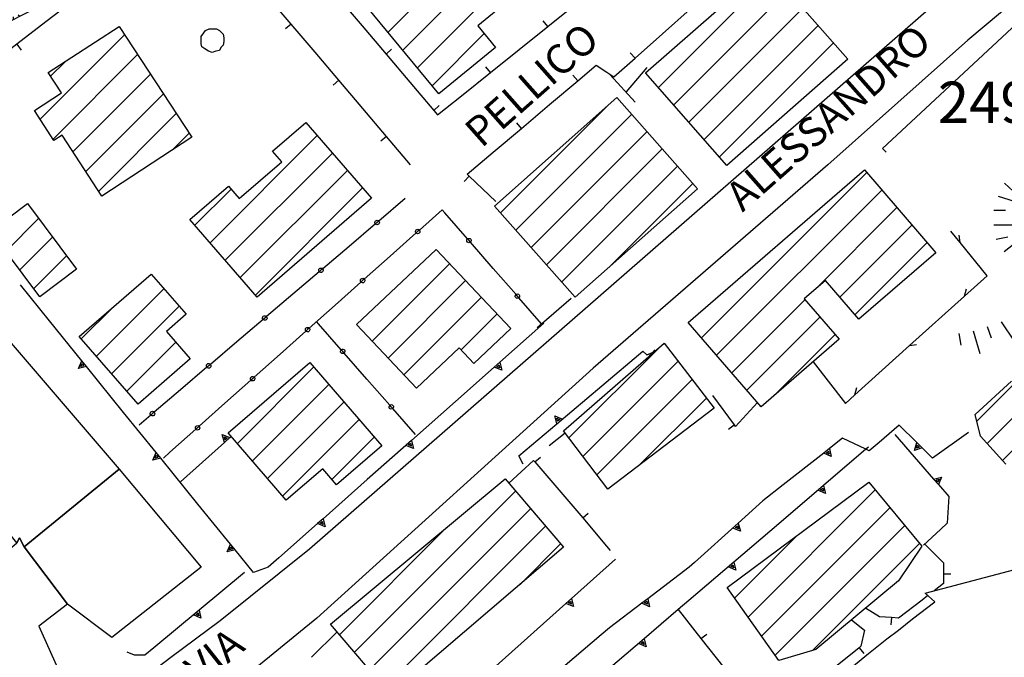
# Model space of a CAD drawing. Extents: x 2393249 to 2395624, y 4794600 to 4796147.
# Drawn here: x 2394055 to 2394188, y 4794829 to 4794915 of the extents above; entities that cross this region are included whole.
import ezdxf

# ---------------------------------------------------------------- set-up
doc = ezdxf.new("R2010")
doc.units = 0
doc.header["$MEASUREMENT"] = 0
for name, color, linetype in [('EDI_EDIFICATO_CIVILE', 7, 'CONTINUOUS'), ('EDI_EDIFICATO_VARI', 7, 'CONTINUOUS'), ('SFO_BARBETTE', 7, 'CONTINUOUS'), ('SFO_ELEMENTI_DIVISORI', 7, 'CONTINUOUS'), ('SFO_IDROGRAFIA', 7, 'CONTINUOUS'), ('STR_STRADE_AREE', 7, 'CONTINUOUS'), ('STR_STRADE_LINEE', 7, 'CONTINUOUS'), ('TOP_PUNTO_QUOTA', 7, 'CONTINUOUS'), ('TOPO01', 7, 'CONTINUOUS')]:
    doc.layers.add(name, color=color, linetype=linetype)

# ---------------------------------------------------------------- blocks, each defined once
blk = doc.blocks.new('190')
at = {"layer": 'SFO_BARBETTE', "color": 7, "linetype": 'Continuous'}
for points in [[(2394196.863, 4794897.984), (2394197.195, 4794894.801)], [(2394198.855, 4794898.102), (2394198.855, 4794896.5)], [(2394200.855, 4794898.082), (2394200.691, 4794894.887)], [(2394202.848, 4794897.926), (2394202.508, 4794896.363)], [(2394193.078, 4794896.863), (2394194.426, 4794893.961)], [(2394194.895, 4794897.703), (2394195.57, 4794896.254)], [(2394191.367, 4794895.844), (2394192.289, 4794894.535)], [(2394189.863, 4794894.535), (2394192.168, 4794892.316)], [(2394188.477, 4794893.098), (2394189.629, 4794891.988)], [(2394187.598, 4794891.352), (2394190.645, 4794890.371)], [(2394187, 4794889.445), (2394188.602, 4794889.445)], [(2394189.602, 4794887.801), (2394192.203, 4794888.836)], [(2394190.836, 4794886.266), (2394193.664, 4794889.094)], [(2394187, 4794887.445), (2394190.199, 4794887.445)], [(2394193.918, 4794883.742), (2394195.707, 4794887.32)], [(2394192.285, 4794884.895), (2394193.926, 4794887.164)], [(2394187.359, 4794885.484), (2394188.922, 4794885.828)], [(2394188.441, 4794883.824), (2394190.941, 4794885.824)], [(2394195.707, 4794882.848), (2394196.961, 4794885.352)], [(2394197.469, 4794881.906), (2394199.355, 4794885.434)], [(2394189.742, 4794882.313), (2394190.719, 4794883.582)], [(2394199.195, 4794880.898), (2394200.766, 4794883.219)], [(2394200.852, 4794879.777), (2394203.094, 4794883.09)], [(2394195.535, 4794876.781), (2394196.082, 4794873.629)], [(2394197.488, 4794877.191), (2394197.918, 4794875.648)], [(2394199.43, 4794877.68), (2394200.102, 4794874.551)], [(2394201.414, 4794877.801), (2394201.414, 4794876.199)], [(2394189.711, 4794875.352), (2394190.098, 4794873.801)], [(2394191.652, 4794875.836), (2394192.426, 4794872.73)], [(2394193.582, 4794876.352), (2394194.004, 4794874.809)], [(2394188.016, 4794874.313), (2394189.789, 4794871.648)], [(2394182.254, 4794872.688), (2394182.535, 4794871.113)], [(2394184.219, 4794873.063), (2394185.121, 4794869.992)], [(2394186.129, 4794873.648), (2394186.656, 4794872.137)]]:
    blk.add_lwpolyline(points, dxfattribs=at)
blk = doc.blocks.new('534')
at = {"layer": 'SFO_ELEMENTI_DIVISORI', "color": 7, "linetype": 'Continuous'}
for points in [[(2394098.934, 4794962.422), (2394095.961, 4794958.402)], [(2394095.961, 4794958.402), (2394092.988, 4794954.383), (2394090.016, 4794950.363)], [(2394095.961, 4794958.402), (2394096.766, 4794957.809)], [(2394090.016, 4794950.363), (2394087.043, 4794946.34), (2394084.371, 4794942.73), (2394084.102, 4794942.301)], [(2394090.016, 4794950.363), (2394090.82, 4794949.77)], [(2394084.102, 4794942.301), (2394083.145, 4794940.77), (2394082.547, 4794938.984), (2394082.625, 4794937.672), (2394082.656, 4794937.18), (2394083.648, 4794935.34), (2394085.211, 4794933.496)], [(2394084.102, 4794942.301), (2394084.949, 4794941.77)], [(2394085.211, 4794933.496), (2394085.973, 4794934.141)], [(2394085.211, 4794933.496), (2394088.441, 4794929.68), (2394091.672, 4794925.863)], [(2394091.672, 4794925.863), (2394092.434, 4794926.508)], [(2394091.672, 4794925.863), (2394094.902, 4794922.051), (2394098.133, 4794918.234)], [(2394098.133, 4794918.234), (2394098.895, 4794918.879)], [(2394098.133, 4794918.234), (2394101.363, 4794914.418), (2394104.594, 4794910.602)], [(2394126.539, 4794914.348), (2394130.438, 4794917.48), (2394130.547, 4794917.566)], [(2394118.742, 4794908.086), (2394122.641, 4794911.215), (2394126.539, 4794914.348)], [(2394126.539, 4794914.348), (2394125.914, 4794915.129)], [(2394104.594, 4794910.602), (2394105.355, 4794911.246)], [(2394104.594, 4794910.602), (2394107.824, 4794906.785), (2394111.055, 4794902.969)], [(2394118.742, 4794908.086), (2394118.117, 4794908.867)], [(2394111.055, 4794902.969), (2394111.59, 4794902.34), (2394114.844, 4794904.953), (2394118.742, 4794908.086)], [(2394111.055, 4794902.969), (2394111.816, 4794903.613)]]:
    blk.add_lwpolyline(points, dxfattribs=at)
blk = doc.blocks.new('537')
at = {"layer": 'SFO_ELEMENTI_DIVISORI', "color": 7, "linetype": 'Continuous'}
for points in [[(2394078.77, 4794929.27), (2394075.7, 4794928.3), (2394074.29, 4794927.21), (2394070.33, 4794924.16)], [(2394085.25, 4794922.29), (2394082.02, 4794926.1), (2394081, 4794927.3), (2394079.5, 4794929.5), (2394078.77, 4794929.27)], [(2394078.77, 4794929.27), (2394079.07, 4794928.32)], [(2394070.33, 4794924.16), (2394066.38, 4794921.1), (2394062.42, 4794918.05)], [(2394070.33, 4794924.16), (2394070.94, 4794923.36)], [(2394085.25, 4794922.29), (2394084.49, 4794921.64)], [(2394091.72, 4794914.66), (2394088.49, 4794918.48), (2394085.25, 4794922.29)], [(2394062.42, 4794918.05), (2394058.46, 4794914.99), (2394054.5, 4794911.93)], [(2394062.42, 4794918.05), (2394063.03, 4794917.25)], [(2394091.72, 4794914.66), (2394090.96, 4794914.02)], [(2394098.19, 4794907.04), (2394094.96, 4794910.85), (2394091.72, 4794914.66)], [(2394054.5, 4794911.93), (2394052, 4794910), (2394050.38, 4794908.85), (2394043.85, 4794904.23)], [(2394054.5, 4794911.93), (2394055.11, 4794911.14)], [(2394098.19, 4794907.04), (2394097.43, 4794906.39)], [(2394104.66, 4794899.41), (2394101.43, 4794903.23), (2394098.19, 4794907.04)], [(2394043.85, 4794904.23), (2394043.68, 4794905.34), (2394044.66, 4794904.81)], [(2394045.02, 4794894.03), (2394040.37, 4794899.26), (2394039, 4794900.8), (2394043.85, 4794904.23)], [(2394104.66, 4794899.41), (2394103.9, 4794898.77)], [(2394107.9, 4794895.6), (2394104.66, 4794899.41)], [(2394045.68, 4794893.28), (2394044.6, 4794892.99), (2394045.02, 4794894.03)], [(2394045.02, 4794894.03), (2394045.02, 4794894.03)], [(2394045.68, 4794893.28), (2394045.02, 4794894.03)], [(2394051, 4794887.3), (2394045.68, 4794893.28)]]:
    blk.add_lwpolyline(points, dxfattribs=at)
blk = doc.blocks.new('639')
at = {"layer": 'SFO_ELEMENTI_DIVISORI', "color": 7, "linetype": 'Continuous'}
for points in [[(2394107.2, 4794891), (2394103.62, 4794887.96)], [(2394103.16, 4794887.56), (2394099.58, 4794884.52), (2394096, 4794881.48)], [(2394103.16, 4794887.56), (2394103.15, 4794887.57), (2394103.09, 4794887.67), (2394103.08, 4794887.79), (2394103.11, 4794887.9), (2394103.18, 4794888), (2394103.29, 4794888.05), (2394103.41, 4794888.07), (2394103.52, 4794888.04), (2394103.62, 4794887.96), (2394103.62, 4794887.96)], [(2394103.62, 4794887.96), (2394103.39, 4794887.76), (2394103.16, 4794887.56)], [(2394103.69, 4794887.73), (2394103.66, 4794887.62), (2394103.59, 4794887.53), (2394103.48, 4794887.47), (2394103.36, 4794887.46), (2394103.25, 4794887.49), (2394103.16, 4794887.56)], [(2394103.62, 4794887.96), (2394103.68, 4794887.86), (2394103.69, 4794887.74)], [(2394095.54, 4794881.08), (2394091.96, 4794878.04), (2394088.39, 4794875)], [(2394095.54, 4794881.08), (2394095.54, 4794881.09), (2394095.48, 4794881.19), (2394095.46, 4794881.31), (2394095.49, 4794881.42), (2394095.57, 4794881.52), (2394095.67, 4794881.57), (2394095.79, 4794881.59), (2394095.91, 4794881.56), (2394096, 4794881.48), (2394096, 4794881.48)], [(2394096, 4794881.48), (2394095.77, 4794881.28), (2394095.54, 4794881.08)], [(2394096.08, 4794881.25), (2394096.04, 4794881.14), (2394095.97, 4794881.05), (2394095.86, 4794880.99), (2394095.74, 4794880.98), (2394095.63, 4794881.01), (2394095.54, 4794881.08)], [(2394096, 4794881.48), (2394096.06, 4794881.38), (2394096.07, 4794881.26)], [(2394087.92, 4794874.61), (2394084.35, 4794871.57), (2394080.77, 4794868.52)], [(2394087.92, 4794874.61), (2394087.92, 4794874.61), (2394087.86, 4794874.71), (2394087.84, 4794874.83), (2394087.88, 4794874.95), (2394087.95, 4794875.04), (2394088.06, 4794875.1), (2394088.18, 4794875.11), (2394088.29, 4794875.08), (2394088.38, 4794875.01), (2394088.39, 4794875)], [(2394088.39, 4794875), (2394088.16, 4794874.8), (2394087.92, 4794874.61)], [(2394088.46, 4794874.78), (2394088.43, 4794874.66), (2394088.35, 4794874.57), (2394088.25, 4794874.51), (2394088.12, 4794874.5), (2394088.01, 4794874.54), (2394087.92, 4794874.61)], [(2394088.39, 4794875), (2394088.44, 4794874.9), (2394088.46, 4794874.78)], [(2394080.31, 4794868.13), (2394080.3, 4794868.13), (2394080.24, 4794868.23), (2394080.23, 4794868.35), (2394080.26, 4794868.46), (2394080.33, 4794868.56), (2394080.44, 4794868.62), (2394080.56, 4794868.63), (2394080.67, 4794868.6), (2394080.77, 4794868.53), (2394080.77, 4794868.52)], [(2394080.31, 4794868.13), (2394076.73, 4794865.09), (2394073.15, 4794862.04)], [(2394080.77, 4794868.52), (2394080.54, 4794868.32), (2394080.31, 4794868.13)], [(2394080.84, 4794868.3), (2394080.81, 4794868.18), (2394080.73, 4794868.09), (2394080.63, 4794868.03), (2394080.51, 4794868.02), (2394080.4, 4794868.05), (2394080.31, 4794868.13)], [(2394080.77, 4794868.52), (2394080.82, 4794868.42), (2394080.84, 4794868.3)], [(2394072.68, 4794861.65), (2394072.68, 4794861.65), (2394072.62, 4794861.76), (2394072.6, 4794861.88), (2394072.64, 4794861.99), (2394072.71, 4794862.08), (2394072.82, 4794862.14), (2394072.94, 4794862.16), (2394073.05, 4794862.12), (2394073.15, 4794862.05), (2394073.15, 4794862.04)], [(2394073.15, 4794862.04), (2394072.92, 4794861.85), (2394072.68, 4794861.65)], [(2394073.15, 4794862.04), (2394073.2, 4794861.95), (2394073.22, 4794861.82)], [(2394072.68, 4794861.65), (2394071.1, 4794860.3)], [(2394073.22, 4794861.82), (2394073.19, 4794861.71), (2394073.11, 4794861.61), (2394073.01, 4794861.55), (2394072.89, 4794861.54), (2394072.77, 4794861.58), (2394072.68, 4794861.65)]]:
    blk.add_lwpolyline(points, dxfattribs=at)
blk = doc.blocks.new('1233')
at = {"layer": 'SFO_ELEMENTI_DIVISORI', "color": 7, "linetype": 'Continuous'}
for points in [[(2394182.44, 4794885.07), (2394181.2, 4794886.6)], [(2394182.44, 4794885.07), (2394182.33, 4794886.04)], [(2394183.02, 4794877.75), (2394186.11, 4794880.54), (2394182.44, 4794885.07)], [(2394183.02, 4794877.75), (2394183.31, 4794878.76)], [(2394175.58, 4794871.06), (2394183.02, 4794877.75)], [(2394175.58, 4794871.06), (2394176.55, 4794871.22)], [(2394168.15, 4794864.37), (2394175.58, 4794871.06)], [(2394162.53, 4794868.88), (2394166.89, 4794863.23), (2394168.15, 4794864.37)], [(2394168.15, 4794864.37), (2394168.44, 4794865.38)]]:
    blk.add_lwpolyline(points, dxfattribs=at)
blk = doc.blocks.new('1234')
at = {"layer": 'SFO_ELEMENTI_DIVISORI', "color": 7, "linetype": 'Continuous'}
for points in [[(2394219.67, 4794865.55), (2394214.02, 4794871.21), (2394213.23, 4794871.99), (2394207.86, 4794867.67)], [(2394207.86, 4794867.67), (2394201.62, 4794862.66), (2394200.28, 4794861.58)], [(2394207.86, 4794867.67), (2394208.1, 4794866.57), (2394207.08, 4794867.04)], [(2394219.67, 4794865.55), (2394218.61, 4794865.2), (2394218.96, 4794866.25)], [(2394224.95, 4794860.26), (2394219.67, 4794865.55)], [(2394224.95, 4794860.26), (2394224.95, 4794860.26)], [(2394224.95, 4794860.26), (2394225.68, 4794857.55), (2394226.21, 4794855.73), (2394226.23, 4794855.43)], [(2394229.56, 4794854.07), (2394230.17, 4794855.04), (2394225.32, 4794859.89), (2394224.95, 4794860.26)], [(2394226.23, 4794855.43), (2394226.29, 4794853.87), (2394226.11, 4794851.34), (2394225.94, 4794850.46), (2394225.4, 4794847.58)], [(2394226.23, 4794855.43), (2394227.23, 4794855.47)], [(2394225.4, 4794847.58), (2394229.56, 4794854.07)], [(2394229.56, 4794854.07), (2394228.98, 4794855.04), (2394230.09, 4794854.92)], [(2394220.93, 4794840.6), (2394225.24, 4794847.34), (2394225.4, 4794847.58)], [(2394225.4, 4794847.58), (2394225.4, 4794847.58)], [(2394213.33, 4794828.72), (2394216.62, 4794833.86), (2394220.93, 4794840.6)], [(2394220.93, 4794840.6), (2394220.35, 4794841.56), (2394221.47, 4794841.44)], [(2394199.44, 4794837.21), (2394199.85, 4794837.44), (2394199.79, 4794836.99)], [(2394209.57, 4794823.34), (2394212.47, 4794827.41), (2394212.61, 4794827.61)], [(2394212.41, 4794827.75), (2394212.61, 4794827.61)], [(2394212.72, 4794827.77), (2394212.57, 4794827.87)], [(2394212.61, 4794827.61), (2394212.72, 4794827.77)], [(2394212.85, 4794827.98), (2394212.81, 4794827.7), (2394212.72, 4794827.77)], [(2394212.72, 4794827.77), (2394212.85, 4794827.98)], [(2394212.85, 4794827.98), (2394212.97, 4794828.17)], [(2394212.86, 4794828.09), (2394212.85, 4794827.98)], [(2394213.08, 4794828.25), (2394212.96, 4794827.38)], [(2394203.78, 4794815.19), (2394206.68, 4794819.26), (2394209.57, 4794823.34)], [(2394209.57, 4794823.34), (2394208.76, 4794823.91)], [(2394181.85, 4794817.18), (2394185.17, 4794813.45)], [(2394197.98, 4794807.04), (2394200.88, 4794811.11), (2394203.78, 4794815.19)], [(2394203.78, 4794815.19), (2394202.96, 4794815.77)], [(2394185.17, 4794813.45), (2394185.92, 4794814.11)], [(2394185.17, 4794813.45), (2394188.49, 4794809.7), (2394191.41, 4794806.41)], [(2394197.98, 4794807.04), (2394197.17, 4794807.61)], [(2394191.81, 4794805.96), (2394194.82, 4794802.58), (2394195.09, 4794802.96), (2394197.98, 4794807.04)]]:
    blk.add_lwpolyline(points, dxfattribs=at)
blk = doc.blocks.new('1236')
at = {"layer": 'SFO_ELEMENTI_DIVISORI', "color": 7, "linetype": 'Continuous'}
for points in [[(2394176.59, 4794857.91), (2394174.2, 4794860.3), (2394171.45, 4794857.95), (2394170.1, 4794856.8), (2394169.66, 4794857.01)], [(2394183.6, 4794859.3), (2394178.7, 4794855.8), (2394177.3, 4794857.2)], [(2394169.66, 4794857.01), (2394166.5, 4794858.5), (2394164.74, 4794857.11)], [(2394177.3, 4794857.2), (2394176.24, 4794856.84), (2394176.59, 4794857.91)], [(2394177.3, 4794857.2), (2394176.59, 4794857.91)], [(2394169.66, 4794857.01), (2394163.92, 4794852.1)], [(2394164.74, 4794857.11), (2394164.96, 4794856.02), (2394163.95, 4794856.5)], [(2394164.74, 4794857.11), (2394163.95, 4794856.5)], [(2394170, 4794857.3), (2394169.66, 4794857.01)], [(2394163.95, 4794856.5), (2394158.45, 4794852.17), (2394155.7, 4794850), (2394152.35, 4794846.99)], [(2394163.95, 4794856.5), (2394163.95, 4794856.5)], [(2394163.92, 4794852.1), (2394157.84, 4794846.91), (2394151.75, 4794841.71)], [(2394163.92, 4794852.1), (2394164.19, 4794851.02), (2394163.16, 4794851.45)], [(2394152.35, 4794846.99), (2394146.41, 4794841.64), (2394145.7, 4794841), (2394140.09, 4794836.74)], [(2394152.35, 4794846.99), (2394152.65, 4794845.91), (2394151.61, 4794846.32)], [(2394151.75, 4794841.71), (2394145.67, 4794836.51), (2394144.21, 4794835.26)], [(2394151.75, 4794841.71), (2394152.02, 4794840.62), (2394150.99, 4794841.05)], [(2394140.09, 4794836.74), (2394140.3, 4794835.64), (2394139.3, 4794836.14)], [(2394140.09, 4794836.74), (2394139.3, 4794836.14)], [(2394139.3, 4794836.14), (2394134.9, 4794832.8), (2394133.77, 4794831.84), (2394127.68, 4794826.65)], [(2394139.3, 4794836.14), (2394139.29, 4794836.14)], [(2394144.21, 4794835.26), (2394139.59, 4794831.31)], [(2394144.2, 4794835.26), (2394144.21, 4794835.26)], [(2394144.21, 4794835.26), (2394147.29, 4794831.33)], [(2394139.59, 4794831.31), (2394133.51, 4794826.12), (2394127.43, 4794820.92)], [(2394139.59, 4794831.31), (2394139.86, 4794830.23), (2394138.83, 4794830.66)], [(2394147.29, 4794831.33), (2394148.08, 4794831.95)], [(2394147.29, 4794831.33), (2394150.39, 4794827.4), (2394153.47, 4794823.48)], [(2394126.92, 4794826), (2394124.7, 4794824.1), (2394121.59, 4794821.46), (2394115.5, 4794816.3), (2394115.51, 4794816.29)], [(2394127.68, 4794826.65), (2394127.95, 4794825.56), (2394126.92, 4794826)], [(2394127.68, 4794826.65), (2394126.92, 4794826)], [(2394126.92, 4794826), (2394126.92, 4794826)], [(2394127.43, 4794820.92), (2394121.34, 4794815.72), (2394120.5, 4794815)], [(2394127.43, 4794820.92), (2394127.69, 4794819.83), (2394126.66, 4794820.27)], [(2394115.51, 4794816.29), (2394116.62, 4794816.25), (2394115.93, 4794815.38)], [(2394115.51, 4794816.29), (2394115.93, 4794815.38)], [(2394115.93, 4794815.38), (2394115.93, 4794815.38)], [(2394115.93, 4794815.38), (2394118.89, 4794809.04), (2394122.27, 4794801.79)], [(2394122.27, 4794801.79), (2394123.39, 4794801.75), (2394122.69, 4794800.88)], [(2394122.27, 4794801.79), (2394122.69, 4794800.88)], [(2394122.69, 4794800.88), (2394125.2, 4794795.5), (2394124.4, 4794794.8), (2394118.95, 4794790)], [(2394122.69, 4794800.88), (2394122.69, 4794800.88)], [(2394117.64, 4794790.34), (2394112.31, 4794794.88), (2394110.4, 4794796.5), (2394106.2, 4794793.1), (2394106.24, 4794793.02)], [(2394106.24, 4794793.02), (2394107.36, 4794793.02), (2394106.69, 4794792.12)], [(2394106.24, 4794793.02), (2394106.69, 4794792.12)], [(2394106.69, 4794792.12), (2394106.69, 4794792.12)], [(2394106.69, 4794792.12), (2394108.2, 4794789.1), (2394111.67, 4794788.07), (2394114.9, 4794787.1), (2394111.34, 4794784.14)], [(2394117.44, 4794789.57), (2394117.64, 4794790.34)], [(2394118.05, 4794789.99), (2394117.64, 4794790.34)], [(2394117.64, 4794790.34), (2394117.64, 4794790.34)], [(2394111.34, 4794784.14), (2394109.5, 4794782.6), (2394104.82, 4794779.51), (2394099.2, 4794775.8)], [(2394111.34, 4794784.14), (2394111.6, 4794783.05), (2394110.57, 4794783.5)]]:
    blk.add_lwpolyline(points, dxfattribs=at)
blk = doc.blocks.new('1431')
at = {"layer": 'SFO_ELEMENTI_DIVISORI', "color": 7, "linetype": 'Continuous'}
for points in [[(2394098.52, 4794870.51), (2394095.42, 4794874.04), (2394095.2, 4794874.3)], [(2394098.69, 4794869.98), (2394098.58, 4794870.01), (2394098.49, 4794870.09), (2394098.43, 4794870.19), (2394098.41, 4794870.3), (2394098.44, 4794870.42), (2394098.52, 4794870.51), (2394098.52, 4794870.51)], [(2394098.52, 4794870.51), (2394098.62, 4794870.57), (2394098.73, 4794870.59), (2394098.85, 4794870.55), (2394098.94, 4794870.48), (2394099, 4794870.38), (2394099.02, 4794870.27), (2394098.98, 4794870.15), (2394098.92, 4794870.06)], [(2394098.92, 4794870.06), (2394098.72, 4794870.29), (2394098.52, 4794870.51)], [(2394098.92, 4794870.06), (2394098.91, 4794870.06), (2394098.81, 4794870), (2394098.69, 4794869.98)], [(2394105.11, 4794862.99), (2394102.01, 4794866.52), (2394098.92, 4794870.06)], [(2394105.29, 4794862.46), (2394105.17, 4794862.49), (2394105.08, 4794862.56), (2394105.02, 4794862.66), (2394105, 4794862.78), (2394105.04, 4794862.89), (2394105.1, 4794862.99), (2394105.11, 4794862.99)], [(2394105.11, 4794862.99), (2394105.21, 4794863.05), (2394105.32, 4794863.06), (2394105.44, 4794863.03), (2394105.53, 4794862.96), (2394105.59, 4794862.86), (2394105.6, 4794862.74), (2394105.57, 4794862.63), (2394105.51, 4794862.54)], [(2394105.51, 4794862.54), (2394105.31, 4794862.76), (2394105.11, 4794862.99)], [(2394105.51, 4794862.54), (2394105.5, 4794862.54), (2394105.4, 4794862.48), (2394105.28, 4794862.46)], [(2394108.6, 4794859), (2394105.51, 4794862.54)]]:
    blk.add_lwpolyline(points, dxfattribs=at)
blk = doc.blocks.new('1437')
at = {"layer": 'SFO_ELEMENTI_DIVISORI', "color": 7, "linetype": 'Continuous'}
for points in [[(2394115.65, 4794885.54), (2394112.56, 4794889.08), (2394112.2, 4794889.5), (2394109.11, 4794886.74)], [(2394108.66, 4794886.34), (2394105.15, 4794883.21), (2394101.64, 4794880.09)], [(2394108.66, 4794886.34), (2394108.6, 4794886.45), (2394108.59, 4794886.56), (2394108.62, 4794886.68), (2394108.69, 4794886.77), (2394108.79, 4794886.83), (2394108.91, 4794886.84), (2394109.02, 4794886.81), (2394109.11, 4794886.74)], [(2394109.11, 4794886.74), (2394108.88, 4794886.54), (2394108.66, 4794886.34)], [(2394109.19, 4794886.52), (2394109.16, 4794886.41), (2394109.09, 4794886.32), (2394108.98, 4794886.26), (2394108.87, 4794886.24), (2394108.75, 4794886.27), (2394108.66, 4794886.34), (2394108.66, 4794886.34)], [(2394109.11, 4794886.74), (2394109.11, 4794886.74), (2394109.17, 4794886.64), (2394109.19, 4794886.52)], [(2394109.19, 4794886.52), (2394109.19, 4794886.52)], [(2394109.19, 4794886.52), (2394109.19, 4794886.52)], [(2394115.82, 4794885.01), (2394115.71, 4794885.04), (2394115.62, 4794885.11), (2394115.56, 4794885.21), (2394115.54, 4794885.33), (2394115.57, 4794885.45), (2394115.65, 4794885.54), (2394115.65, 4794885.54)], [(2394115.65, 4794885.54), (2394115.75, 4794885.6), (2394115.86, 4794885.61), (2394115.98, 4794885.58), (2394116.07, 4794885.51), (2394116.13, 4794885.41), (2394116.15, 4794885.29), (2394116.11, 4794885.18), (2394116.04, 4794885.09)], [(2394116.04, 4794885.09), (2394115.85, 4794885.31), (2394115.65, 4794885.54)], [(2394116.04, 4794885.09), (2394116.04, 4794885.09), (2394115.94, 4794885.03), (2394115.82, 4794885.01)], [(2394122.22, 4794878), (2394119.13, 4794881.54), (2394116.04, 4794885.09)], [(2394101.19, 4794879.69), (2394097.68, 4794876.56), (2394094.18, 4794873.44)], [(2394101.19, 4794879.69), (2394101.14, 4794879.79), (2394101.12, 4794879.91), (2394101.15, 4794880.02), (2394101.22, 4794880.11), (2394101.32, 4794880.17), (2394101.44, 4794880.19), (2394101.56, 4794880.16), (2394101.64, 4794880.09)], [(2394101.64, 4794880.09), (2394101.42, 4794879.89), (2394101.19, 4794879.69)], [(2394101.72, 4794879.87), (2394101.69, 4794879.75), (2394101.62, 4794879.66), (2394101.52, 4794879.6), (2394101.4, 4794879.59), (2394101.29, 4794879.62), (2394101.19, 4794879.69), (2394101.19, 4794879.69)], [(2394101.64, 4794880.09), (2394101.65, 4794880.09), (2394101.71, 4794879.98), (2394101.72, 4794879.87)], [(2394101.72, 4794879.87), (2394101.72, 4794879.86)], [(2394101.72, 4794879.87), (2394101.72, 4794879.87)], [(2394122.39, 4794877.46), (2394122.28, 4794877.5), (2394122.18, 4794877.57), (2394122.12, 4794877.67), (2394122.11, 4794877.79), (2394122.14, 4794877.9), (2394122.21, 4794878), (2394122.22, 4794878)], [(2394122.22, 4794878), (2394122.31, 4794878.05), (2394122.43, 4794878.07), (2394122.54, 4794878.04), (2394122.64, 4794877.97), (2394122.69, 4794877.87), (2394122.71, 4794877.75), (2394122.68, 4794877.64), (2394122.61, 4794877.54)], [(2394122.61, 4794877.54), (2394122.41, 4794877.77), (2394122.22, 4794878)], [(2394122.61, 4794877.54), (2394122.61, 4794877.54), (2394122.5, 4794877.48), (2394122.38, 4794877.47)], [(2394125.69, 4794874.01), (2394122.61, 4794877.54)], [(2394125.69, 4794874.01), (2394129.7, 4794877.5)], [(2394125.1, 4794873.5), (2394125.69, 4794874.01)], [(2394125.7, 4794874), (2394125.69, 4794874.01)], [(2394093.73, 4794873.04), (2394090.22, 4794869.91), (2394086.71, 4794866.78)], [(2394093.73, 4794873.04), (2394093.67, 4794873.14), (2394093.66, 4794873.25), (2394093.69, 4794873.37), (2394093.76, 4794873.46), (2394093.86, 4794873.52), (2394093.98, 4794873.54), (2394094.09, 4794873.5), (2394094.18, 4794873.44)], [(2394094.18, 4794873.44), (2394093.95, 4794873.23), (2394093.73, 4794873.04)], [(2394094.26, 4794873.21), (2394094.23, 4794873.1), (2394094.16, 4794873.01), (2394094.06, 4794872.95), (2394093.94, 4794872.93), (2394093.82, 4794872.96), (2394093.73, 4794873.04), (2394093.73, 4794873.04)], [(2394094.18, 4794873.44), (2394094.18, 4794873.43), (2394094.24, 4794873.33), (2394094.26, 4794873.21)], [(2394094.26, 4794873.21), (2394094.26, 4794873.21)], [(2394094.26, 4794873.21), (2394094.26, 4794873.21)], [(2394086.27, 4794866.38), (2394082.75, 4794863.25), (2394079.25, 4794860.13)], [(2394086.27, 4794866.38), (2394086.21, 4794866.48), (2394086.19, 4794866.6), (2394086.22, 4794866.71), (2394086.29, 4794866.8), (2394086.4, 4794866.86), (2394086.51, 4794866.88), (2394086.62, 4794866.85), (2394086.71, 4794866.78)], [(2394086.71, 4794866.78), (2394086.49, 4794866.58), (2394086.27, 4794866.38)], [(2394086.79, 4794866.56), (2394086.76, 4794866.45), (2394086.69, 4794866.35), (2394086.59, 4794866.29), (2394086.47, 4794866.28), (2394086.36, 4794866.31), (2394086.27, 4794866.38), (2394086.27, 4794866.38)], [(2394086.71, 4794866.78), (2394086.72, 4794866.78), (2394086.78, 4794866.68), (2394086.79, 4794866.56)], [(2394086.79, 4794866.56), (2394086.79, 4794866.55)], [(2394086.79, 4794866.56), (2394086.79, 4794866.56)], [(2394078.8, 4794859.73), (2394075.29, 4794856.6), (2394074.4, 4794855.8)], [(2394078.8, 4794859.73), (2394078.74, 4794859.83), (2394078.73, 4794859.95), (2394078.76, 4794860.06), (2394078.83, 4794860.15), (2394078.93, 4794860.21), (2394079.05, 4794860.23), (2394079.16, 4794860.2), (2394079.25, 4794860.13)], [(2394079.25, 4794860.13), (2394079.02, 4794859.93), (2394078.8, 4794859.73)], [(2394079.33, 4794859.9), (2394079.3, 4794859.79), (2394079.23, 4794859.7), (2394079.12, 4794859.64), (2394079.01, 4794859.62), (2394078.9, 4794859.66), (2394078.8, 4794859.73), (2394078.8, 4794859.73)], [(2394079.25, 4794860.13), (2394079.25, 4794860.12), (2394079.31, 4794860.02), (2394079.33, 4794859.9)], [(2394079.33, 4794859.91), (2394079.33, 4794859.9)], [(2394079.33, 4794859.9), (2394079.33, 4794859.9)]]:
    blk.add_lwpolyline(points, dxfattribs=at)
blk = doc.blocks.new('1647')
at = {"layer": 'SFO_ELEMENTI_DIVISORI', "color": 7, "linetype": 'Continuous'}
for points in [[(2394079.13, 4794834.84), (2394079.22, 4794834.43), (2394078.84, 4794834.6), (2394079.13, 4794834.84)], [(2394079.12, 4794834.84), (2394079.13, 4794834.84)], [(2394079.13, 4794834.84), (2394079.13, 4794834.84)]]:
    blk.add_lwpolyline(points, dxfattribs=at)
blk = doc.blocks.new('1648')
at = {"layer": 'SFO_ELEMENTI_DIVISORI', "color": 7, "linetype": 'Continuous'}
for points in [[(2394085.398, 4794840.301), (2394079.242, 4794835.191)], [(2394079.242, 4794835.191), (2394073.086, 4794830.086), (2394071.898, 4794829.102), (2394070.5, 4794829.102), (2394069.5, 4794829.5)], [(2394079.242, 4794835.191), (2394079.496, 4794834.102), (2394078.473, 4794834.551)]]:
    blk.add_lwpolyline(points, dxfattribs=at)
blk = doc.blocks.new('1751')
at = {"layer": 'SFO_ELEMENTI_DIVISORI', "color": 7, "linetype": 'Continuous'}
for points in [[(2394063.35, 4794869), (2394058.94, 4794874.44), (2394055, 4794879.3)], [(2394126, 4794874.1), (2394120.01, 4794868.8)], [(2394063.98, 4794868.22), (2394062.89, 4794867.98), (2394063.35, 4794869)], [(2394063.35, 4794869), (2394063.35, 4794869)], [(2394063.98, 4794868.22), (2394063.35, 4794869)], [(2394120.01, 4794868.8), (2394120.3, 4794867.72), (2394119.26, 4794868.14)], [(2394120.01, 4794868.8), (2394119.26, 4794868.14)], [(2394073.42, 4794856.57), (2394069.01, 4794862.01), (2394063.98, 4794868.22)], [(2394119.26, 4794868.14), (2394114.02, 4794863.5), (2394108.03, 4794858.2)], [(2394119.26, 4794868.14), (2394119.26, 4794868.14)], [(2394108.03, 4794858.2), (2394102.04, 4794852.89), (2394096.05, 4794847.59)], [(2394108.03, 4794858.2), (2394108.32, 4794857.11), (2394107.28, 4794857.53)], [(2394074.05, 4794855.79), (2394072.96, 4794855.55), (2394073.42, 4794856.57)], [(2394073.42, 4794856.57), (2394073.42, 4794856.57)], [(2394074.05, 4794855.79), (2394073.42, 4794856.57)], [(2394083.49, 4794844.14), (2394079.09, 4794849.57), (2394074.05, 4794855.79)], [(2394096.05, 4794847.59), (2394096.34, 4794846.51), (2394095.3, 4794846.93)], [(2394096.05, 4794847.59), (2394095.3, 4794846.93)], [(2394095.3, 4794846.93), (2394090.06, 4794842.29), (2394088.6, 4794841), (2394086.6, 4794840.3), (2394084.12, 4794843.36)], [(2394084.12, 4794843.36), (2394083.03, 4794843.12), (2394083.49, 4794844.14)], [(2394083.49, 4794844.14), (2394083.49, 4794844.14)], [(2394084.12, 4794843.36), (2394083.49, 4794844.14)]]:
    blk.add_lwpolyline(points, dxfattribs=at)
blk = doc.blocks.new('1754')
at = {"layer": 'SFO_ELEMENTI_DIVISORI', "color": 7, "linetype": 'Continuous'}
for points in [[(2394173.6, 4794859), (2394178.85, 4794852.96)], [(2394178.85, 4794852.96), (2394179.93, 4794853.24), (2394179.5, 4794852.21)], [(2394178.85, 4794852.96), (2394179.5, 4794852.21)], [(2394179.5, 4794852.21), (2394180.9, 4794850.6), (2394180.7, 4794847), (2394179.77, 4794846.13), (2394177.5, 4794844)], [(2394179.5, 4794852.21), (2394179.5, 4794852.2)]]:
    blk.add_lwpolyline(points, dxfattribs=at)
blk = doc.blocks.new('1757')
at = {"layer": 'SFO_ELEMENTI_DIVISORI', "color": 7, "linetype": 'Continuous'}
for points in [[(2394135.7, 4794842.1), (2394129.73, 4794836.77)], [(2394129.73, 4794836.77), (2394130.03, 4794835.69), (2394128.99, 4794836.1)], [(2394129.73, 4794836.77), (2394128.99, 4794836.1)], [(2394128.99, 4794836.1), (2394123.77, 4794831.44), (2394117.81, 4794826.11)], [(2394128.99, 4794836.1), (2394128.99, 4794836.11)], [(2394117.81, 4794826.11), (2394118.1, 4794825.03), (2394117.06, 4794825.44)], [(2394117.81, 4794826.11), (2394117.06, 4794825.44)], [(2394098.2, 4794824.5), (2394103.82, 4794818.81)], [(2394117.06, 4794825.44), (2394111.84, 4794820.77), (2394106.55, 4794816.05)], [(2394117.06, 4794825.44), (2394117.06, 4794825.44)], [(2394103.82, 4794818.81), (2394104.89, 4794819.16), (2394104.53, 4794818.1)], [(2394103.82, 4794818.81), (2394106.55, 4794816.05)], [(2394106.55, 4794816.05), (2394106.5, 4794816), (2394100.07, 4794811.24)], [(2394106.55, 4794816.05), (2394106.6, 4794816)], [(2394100.07, 4794811.24), (2394100.26, 4794810.14), (2394099.26, 4794810.65)], [(2394100.07, 4794811.24), (2394099.26, 4794810.65)], [(2394099.26, 4794810.65), (2394093.64, 4794806.48), (2394087.2, 4794801.73)], [(2394099.26, 4794810.65), (2394099.26, 4794810.65)], [(2394064.1, 4794806), (2394068.1, 4794799.07)], [(2394086.4, 4794801.13), (2394080.77, 4794796.97), (2394074.34, 4794792.21)], [(2394087.2, 4794801.73), (2394087.4, 4794800.62), (2394086.4, 4794801.13)], [(2394087.2, 4794801.73), (2394086.4, 4794801.13)], [(2394086.4, 4794801.13), (2394086.4, 4794801.13)], [(2394068.1, 4794799.07), (2394069.22, 4794799.14), (2394068.61, 4794798.21)], [(2394068.1, 4794799.07), (2394068.61, 4794798.21)], [(2394068.61, 4794798.21), (2394068.6, 4794798.21)], [(2394068.61, 4794798.21), (2394070, 4794795.8)], [(2394070, 4794795.8), (2394066.09, 4794794.21), (2394065.1, 4794793.8)], [(2394073.54, 4794791.62), (2394072.7, 4794791), (2394070, 4794795.8)], [(2394074.34, 4794792.21), (2394074.53, 4794791.11), (2394073.54, 4794791.62)], [(2394074.34, 4794792.21), (2394073.54, 4794791.62)], [(2394073.54, 4794791.62), (2394073.54, 4794791.62)]]:
    blk.add_lwpolyline(points, dxfattribs=at)
blk = doc.blocks.new('1808')
at = {"layer": 'SFO_ELEMENTI_DIVISORI', "color": 7, "linetype": 'Continuous'}
for points in [[(2394076.7, 4794852.6), (2394082.67, 4794857.93)], [(2394082.67, 4794857.93), (2394082.38, 4794859), (2394083.42, 4794858.59)], [(2394082.67, 4794857.93), (2394083.42, 4794858.59)], [(2394083.42, 4794858.59), (2394083.61, 4794858.76)], [(2394083.42, 4794858.59), (2394083.42, 4794858.59)]]:
    blk.add_lwpolyline(points, dxfattribs=at)
blk = doc.blocks.new('1810')
at = {"layer": 'SFO_ELEMENTI_DIVISORI', "color": 7, "linetype": 'Continuous'}
for points in [[(2394073.33, 4794932.66), (2394074.5, 4794933.8)], [(2394054.95, 4794915.76), (2394059.5, 4794918.1), (2394060.89, 4794919.37), (2394061.07, 4794919.53)], [(2394041.01, 4794907.94), (2394042.1, 4794908.8), (2394047.02, 4794911.5), (2394052.1, 4794914.3), (2394054.06, 4794915.3)], [(2394054.06, 4794915.3), (2394054.95, 4794915.76)], [(2394054.06, 4794915.3), (2394054.06, 4794915.65)], [(2394054.7, 4794915.94), (2394054.95, 4794915.76)], [(2394054.95, 4794915.76), (2394054.95, 4794915.76)], [(2394028.41, 4794898.08), (2394033.92, 4794902.39), (2394040.22, 4794907.33)], [(2394040.22, 4794907.33), (2394040, 4794908.42), (2394041.01, 4794907.94)], [(2394040.22, 4794907.33), (2394041.01, 4794907.94)], [(2394041.01, 4794907.94), (2394041.01, 4794907.94)], [(2394027.62, 4794897.46), (2394027.4, 4794898.55), (2394028.41, 4794898.08)], [(2394027.62, 4794897.46), (2394028.41, 4794898.08)], [(2394028.41, 4794898.08), (2394028.41, 4794898.07)], [(2394025.6, 4794890.8), (2394024.5, 4794892.8), (2394026.4, 4794896.5), (2394027.62, 4794897.46)]]:
    blk.add_lwpolyline(points, dxfattribs=at)
blk = doc.blocks.new('2017')
at = {"layer": 'SFO_ELEMENTI_DIVISORI', "color": 7, "linetype": 'Continuous'}
for points in [[(2394168.293, 4794936.566), (2394171.602, 4794939.5)], [(2394168.293, 4794936.566), (2394167.629, 4794937.316)], [(2394160.809, 4794929.934), (2394164.551, 4794933.25), (2394168.293, 4794936.566)], [(2394160.809, 4794929.934), (2394160.145, 4794930.684)], [(2394153.328, 4794923.301), (2394157.07, 4794926.617), (2394160.809, 4794929.934)], [(2394145.844, 4794916.668), (2394149.586, 4794919.984), (2394153.328, 4794923.301)], [(2394153.328, 4794923.301), (2394152.664, 4794924.051)], [(2394138.359, 4794910.035), (2394142.102, 4794913.352), (2394145.844, 4794916.668)], [(2394145.844, 4794916.668), (2394145.18, 4794917.418)], [(2394130.586, 4794906.973), (2394133.102, 4794909.102), (2394134.52, 4794908.152), (2394135.5, 4794907.5), (2394138.359, 4794910.035)], [(2394138.359, 4794910.035), (2394137.695, 4794910.785)], [(2394130.586, 4794906.973), (2394129.941, 4794907.734)], [(2394122.953, 4794900.516), (2394126.77, 4794903.746), (2394130.586, 4794906.973)], [(2394122.953, 4794900.516), (2394122.309, 4794901.277)], [(2394115.871, 4794894.043), (2394115.602, 4794894.301), (2394119.133, 4794897.289), (2394122.953, 4794900.516)], [(2394115.871, 4794894.043), (2394115.184, 4794893.316)], [(2394119.5, 4794890.602), (2394115.871, 4794894.043)]]:
    blk.add_lwpolyline(points, dxfattribs=at)
blk = doc.blocks.new('2019')
at = {"layer": 'SFO_ELEMENTI_DIVISORI', "color": 7, "linetype": 'Continuous'}
for points in [[(2394167.73, 4794833.9), (2394169.5, 4794832.5), (2394169, 4794830.3), (2394168.75, 4794830.1)], [(2394168.75, 4794830.1), (2394164.85, 4794826.95), (2394160.97, 4794823.81)], [(2394168.75, 4794830.1), (2394169.38, 4794829.32)], [(2394160.97, 4794823.81), (2394157.08, 4794820.67), (2394153.19, 4794817.53)], [(2394160.97, 4794823.81), (2394161.6, 4794823.04)], [(2394153.19, 4794817.53), (2394149.3, 4794814.39), (2394145.41, 4794811.25)], [(2394153.19, 4794817.53), (2394153.82, 4794816.75)], [(2394145.41, 4794811.25), (2394143, 4794809.3), (2394141.11, 4794809.53), (2394140.5, 4794809.6), (2394139.55, 4794810.46)], [(2394145.41, 4794811.25), (2394146.02, 4794810.49)]]:
    blk.add_lwpolyline(points, dxfattribs=at)
blk = doc.blocks.new('2020')
at = {"layer": 'SFO_ELEMENTI_DIVISORI', "color": 7, "linetype": 'Continuous'}
for points in [[(2394177.7, 4794844.1), (2394180.2, 4794841.6), (2394180.2, 4794840.14)], [(2394180.2, 4794840.14), (2394180.2, 4794838.8), (2394178.94, 4794837.83)], [(2394180.2, 4794840.14), (2394181.2, 4794840.14)], [(2394178.07, 4794837.16), (2394177.3, 4794836.56), (2394174.1, 4794834.1), (2394173.14, 4794834.18)], [(2394173.14, 4794834.18), (2394171.5, 4794834.3), (2394169.63, 4794835.48)], [(2394173.14, 4794834.18), (2394173.06, 4794833.18)]]:
    blk.add_lwpolyline(points, dxfattribs=at)
blk = doc.blocks.new('2021')
at = {"layer": 'SFO_ELEMENTI_DIVISORI', "color": 7, "linetype": 'Continuous'}
for points in [[(2394151.85, 4794860.31), (2394148.9, 4794864.3)], [(2394154.97, 4794863.35), (2394152, 4794860.1), (2394151.85, 4794860.31)], [(2394151.85, 4794860.31), (2394151.04, 4794859.71)]]:
    blk.add_lwpolyline(points, dxfattribs=at)
blk = doc.blocks.new('2022')
at = {"layer": 'SFO_ELEMENTI_DIVISORI', "color": 7, "linetype": 'Continuous'}
for points in [[(2394127.75, 4794860.46), (2394133.86, 4794865.62), (2394139.4, 4794870.3), (2394139.98, 4794869.82)], [(2394139.98, 4794869.82), (2394140.81, 4794870.19)], [(2394140.48, 4794869.83), (2394140.81, 4794870.19)], [(2394140.81, 4794870.19), (2394141.1, 4794870.5)], [(2394140.81, 4794870.19), (2394141, 4794870.27), (2394140.99, 4794870.24)], [(2394139.98, 4794869.82), (2394140, 4794869.8)], [(2394140.29, 4794869.63), (2394140.38, 4794869.73)], [(2394140.34, 4794869.77), (2394140.48, 4794869.83)], [(2394140.38, 4794869.73), (2394140.34, 4794869.77)], [(2394140.38, 4794869.73), (2394140.48, 4794869.83)], [(2394140.4, 4794869.72), (2394140.38, 4794869.73)], [(2394140.48, 4794869.83), (2394140.57, 4794869.87)], [(2394127.75, 4794860.46), (2394127.49, 4794861.54), (2394128.52, 4794861.1)], [(2394123.2, 4794855), (2394122.6, 4794856.1), (2394127.75, 4794860.46)]]:
    blk.add_lwpolyline(points, dxfattribs=at)
blk = doc.blocks.new('2023')
at = {"layer": 'SFO_ELEMENTI_DIVISORI', "color": 7, "linetype": 'Continuous'}
for points in [[(2394121.24, 4794852.43), (2394124.6, 4794855.5), (2394124.77, 4794855.3)], [(2394124.77, 4794855.3), (2394125.53, 4794855.95)], [(2394124.77, 4794855.3), (2394128.01, 4794851.5), (2394131.26, 4794847.69)], [(2394131.26, 4794847.69), (2394132.02, 4794848.34)], [(2394131.26, 4794847.69), (2394134.5, 4794843.89), (2394135, 4794843.3)]]:
    blk.add_lwpolyline(points, dxfattribs=at)
blk = doc.blocks.new('2065')
at = {"layer": 'SFO_ELEMENTI_DIVISORI', "color": 7, "linetype": 'Continuous'}
for points in [[(2393991.012, 4794837.789), (2393990.9, 4794837.682)], [(2393991.012, 4794837.789), (2393991, 4794837.801)], [(2393997.926, 4794830.563), (2393994.469, 4794834.176), (2393991.012, 4794837.789)], [(2393997.926, 4794830.563), (2393997.203, 4794829.871)], [(2394005.09, 4794823.586), (2394001.457, 4794827.023), (2393999.898, 4794828.5), (2393997.926, 4794830.563)], [(2394060.199, 4794826.801), (2394061.102, 4794823.5), (2394060.773, 4794821.957)], [(2394005.09, 4794823.586), (2394004.402, 4794822.859)], [(2394013.738, 4794818.625), (2394012.199, 4794819.301), (2394009.32, 4794820.957), (2394005.602, 4794823.102), (2394005.09, 4794823.586)], [(2394060.773, 4794821.957), (2394060.699, 4794821.602), (2394059.5, 4794820.301), (2394057.699, 4794819), (2394057.105, 4794818.742), (2394052.516, 4794816.758)], [(2394060.773, 4794821.957), (2394061.75, 4794821.75)], [(2394013.738, 4794818.625), (2394013.336, 4794817.711)], [(2394023.07, 4794815.098), (2394019.5, 4794816.102), (2394018.316, 4794816.621), (2394013.738, 4794818.625)], [(2394052.516, 4794816.758), (2394051, 4794816.102), (2394047.766, 4794815.238), (2394045, 4794814.5), (2394042.875, 4794814.273)], [(2394052.516, 4794816.758), (2394052.914, 4794815.84)], [(2394023.07, 4794815.098), (2394022.801, 4794814.137)], [(2394032.906, 4794813.547), (2394031.898, 4794813.5), (2394027.941, 4794814.027), (2394025.898, 4794814.301), (2394023.07, 4794815.098)], [(2394042.875, 4794814.273), (2394038.398, 4794813.801), (2394037.898, 4794813.777), (2394032.906, 4794813.547)], [(2394042.875, 4794814.273), (2394042.98, 4794813.277)], [(2394032.906, 4794813.547), (2394032.953, 4794812.547)]]:
    blk.add_lwpolyline(points, dxfattribs=at)

msp = doc.modelspace()

# ---------------------------------------------------------------- linework, layer by layer
at = {"layer": 'EDI_EDIFICATO_CIVILE', "linetype": 'Continuous'}
for p, q in [((2394104.86, 4794913.57), (2394119.66, 4794928.38)), ((2394106.85, 4794911.15), (2394121.66, 4794925.96)), ((2394108.85, 4794908.73), (2394123.65, 4794923.53)), ((2394141.54, 4794906.07), (2394157, 4794921.53)), ((2394143.61, 4794903.71), (2394159.07, 4794919.17)), ((2394145.67, 4794901.36), (2394161.13, 4794916.82)), ((2394147.74, 4794899.01), (2394163.2, 4794914.47)), ((2394057.68, 4794901.76), (2394069.13, 4794913.21)), ((2394110.85, 4794906.31), (2394117.91, 4794913.37)), ((2394149.81, 4794896.65), (2394165.27, 4794912.11)), ((2394059.43, 4794899.08), (2394070.89, 4794910.54)), ((2394059.1, 4794907.6), (2394061.07, 4794909.56)), ((2394062.12, 4794897.35), (2394072.64, 4794907.87)), ((2394063.87, 4794894.69), (2394074.39, 4794905.21)), ((2394120.13, 4794889.07), (2394134.49, 4794903.44)), ((2394065.62, 4794892.02), (2394076.14, 4794902.54)), ((2394122.2, 4794886.73), (2394137.91, 4794902.44)), ((2394075.7, 4794897.67), (2394077.9, 4794899.87)), ((2394080.72, 4794885.02), (2394095.25, 4794899.55)), ((2394124.28, 4794884.39), (2394139.99, 4794900.09)), ((2394082.77, 4794882.65), (2394097.31, 4794897.18)), ((2394126.36, 4794882.04), (2394142.06, 4794897.75)), ((2394128.43, 4794879.7), (2394144.14, 4794895.4)), ((2394084.83, 4794880.29), (2394099.36, 4794894.82)), ((2394147.37, 4794872.12), (2394169.78, 4794894.53)), ((2394135.07, 4794881.92), (2394146.21, 4794893.06)), ((2394078.66, 4794887.38), (2394083.57, 4794892.29)), ((2394086.88, 4794877.92), (2394101.41, 4794892.45)), ((2394149.42, 4794869.75), (2394171.83, 4794892.16)), ((2394162.78, 4794878.69), (2394173.88, 4794889.79)), ((2394053.03, 4794883.84), (2394057.48, 4794888.3)), ((2394166.13, 4794877.62), (2394175.92, 4794887.41)), ((2394054.92, 4794881.32), (2394059.38, 4794885.77)), ((2394168.18, 4794875.25), (2394177.97, 4794885.04)), ((2394056.81, 4794878.79), (2394061.27, 4794883.25)), ((2394102.71, 4794871.65), (2394113.22, 4794882.17)), ((2394104.86, 4794869.38), (2394115.37, 4794879.9)), ((2394065.32, 4794869.62), (2394074.47, 4794878.77)), ((2394107.01, 4794867.11), (2394117.52, 4794877.63)), ((2394151.47, 4794867.38), (2394161.38, 4794877.29)), ((2394063.26, 4794871.98), (2394067.58, 4794876.3)), ((2394067.38, 4794867.26), (2394076.53, 4794876.4)), ((2394114.79, 4794870.48), (2394119.67, 4794875.36)), ((2394153.53, 4794865.02), (2394163.43, 4794874.93)), ((2394157.11, 4794864.18), (2394165.49, 4794872.56)), ((2394069.43, 4794864.89), (2394076.07, 4794871.53)), ((2394129.38, 4794858.55), (2394141.57, 4794870.74)), ((2394131.29, 4794856.04), (2394144.19, 4794868.94)), ((2394084.44, 4794857.8), (2394094.81, 4794868.17)), ((2394133.2, 4794853.53), (2394146.12, 4794866.45)), ((2394184.7, 4794860.84), (2394190.17, 4794866.31)), ((2394086.48, 4794855.42), (2394096.85, 4794865.79)), ((2394186.1, 4794857.81), (2394193.91, 4794865.63)), ((2394088.52, 4794853.05), (2394098.9, 4794863.42)), ((2394138.94, 4794854.85), (2394148.04, 4794863.95)), ((2394188.21, 4794855.5), (2394196.07, 4794863.37)), ((2394090.57, 4794850.67), (2394100.94, 4794861.04)), ((2394097.24, 4794852.93), (2394102.98, 4794858.67)), ((2394100.31, 4794829.48), (2394122.17, 4794851.34)), ((2394153.69, 4794834.25), (2394170.93, 4794851.49)), ((2394102.34, 4794827.09), (2394124.21, 4794848.96)), ((2394155.52, 4794831.66), (2394172.93, 4794849.07)), ((2394098.28, 4794831.86), (2394112.81, 4794846.4)), ((2394104.37, 4794824.7), (2394126.24, 4794846.57)), ((2394157.36, 4794829.07), (2394174.94, 4794846.66)), ((2394151.86, 4794836.84), (2394160.35, 4794845.33)), ((2394122.77, 4794838.68), (2394128.27, 4794844.19)), ((2394162.43, 4794829.73), (2394176.94, 4794844.24))]:
    msp.add_line(p, q, dxfattribs=at)
for points in [[(2394107.22, 4794943.48), (2394125.46, 4794921.34), (2394117.05, 4794914.41), (2394119.44, 4794911.51), (2394111.77, 4794905.19), (2394089.62, 4794932.05), (2394096.77, 4794937.97), (2394098.33, 4794936.09), (2394107.22, 4794943.48)], [(2394167.22, 4794909.89), (2394150.82, 4794895.5), (2394139.8, 4794908.05), (2394156.19, 4794922.45), (2394167.22, 4794909.89)], [(2394068.4, 4794914.33), (2394078.24, 4794899.34), (2394066.06, 4794891.35), (2394060.65, 4794899.59), (2394059.56, 4794898.88), (2394056.91, 4794902.93), (2394060.58, 4794905.33), (2394058.79, 4794908.08), (2394068.4, 4794914.33)], [(2394119.31, 4794889.99), (2394135.91, 4794904.7), (2394146.84, 4794892.34), (2394130.25, 4794877.65), (2394119.31, 4794889.99)], [(2394102.6, 4794891.08), (2394087.12, 4794877.65), (2394078, 4794888.15), (2394083.23, 4794892.69), (2394084.69, 4794891), (2394090.44, 4794896), (2394089.21, 4794897.42), (2394093.71, 4794901.33), (2394102.6, 4794891.08)], [(2394145.56, 4794874.2), (2394169.46, 4794894.91), (2394179.16, 4794883.66), (2394168.71, 4794874.63), (2394164.17, 4794879.9), (2394161.29, 4794877.4), (2394166.04, 4794871.92), (2394155.48, 4794862.77), (2394145.56, 4794874.2)], [(2394057.63, 4794877.7), (2394050.97, 4794886.59), (2394055.95, 4794890.34), (2394062.62, 4794881.44), (2394057.63, 4794877.7)], [(2394100.57, 4794873.91), (2394111.38, 4794884.12), (2394121.53, 4794873.39), (2394116.52, 4794868.65), (2394114.52, 4794870.77), (2394108.73, 4794865.29), (2394100.57, 4794873.91)], [(2394070.97, 4794863.13), (2394062.98, 4794872.3), (2394072.72, 4794880.77), (2394077.48, 4794875.31), (2394074.81, 4794872.99), (2394078.03, 4794869.27), (2394070.97, 4794863.13)], [(2394128.64, 4794859.53), (2394142.31, 4794871.38), (2394149.08, 4794862.6), (2394134.68, 4794851.59), (2394128.64, 4794859.53)], [(2394094.28, 4794868.78), (2394104.02, 4794857.46), (2394097.88, 4794852.18), (2394096.01, 4794854.36), (2394091.06, 4794850.1), (2394083.19, 4794859.25), (2394094.28, 4794868.78)], [(2394097.05, 4794833.3), (2394120.76, 4794853), (2394128.67, 4794843.72), (2394105.23, 4794823.7), (2394097.05, 4794833.3)], [(2394150.85, 4794838.27), (2394170.06, 4794852.54), (2394177.24, 4794843.88), (2394174.08, 4794839.18), (2394162.87, 4794829.86), (2394157.86, 4794828.36), (2394150.85, 4794838.27)]]:
    msp.add_lwpolyline(points, close=True, dxfattribs=at)
msp.add_lwpolyline([(2394188.66, 4794855), (2394185.19, 4794858.8), (2394184.48, 4794861.73), (2394189.41, 4794866.25)], dxfattribs=at)
at = {"layer": 'EDI_EDIFICATO_VARI', "linetype": 'Continuous'}
for points in [[(2394054.5, 4794844.3), (2394039.5, 4794863), (2394052.4, 4794873), (2394068.4, 4794854.3), (2394055.5, 4794843.8), (2394054.9, 4794845), (2394054.5, 4794844.3)], [(2394068.4, 4794854.3), (2394079.5, 4794841), (2394067.4, 4794831.5), (2394061.4, 4794836), (2394055.5, 4794843.8), (2394068.4, 4794854.3)]]:
    msp.add_lwpolyline(points, close=True, dxfattribs=at)
msp.add_lwpolyline([(2394013.5, 4794827.8), (2394006.9, 4794832.5), (2394000.2, 4794837.1), (2394017.1, 4794845.3), (2394021.5, 4794842.8), (2394026, 4794840.6), (2394023.2, 4794834.8), (2394025.9, 4794833.8), (2394026, 4794837), (2394040.7, 4794836.3), (2394040.6, 4794832.5), (2394046.7, 4794833), (2394052, 4794838), (2394050, 4794840.5), (2394054.5, 4794844.3), (2394054.9, 4794845), (2394055.5, 4794843.8), (2394061.4, 4794836), (2394061.4, 4794836), (2394057.5, 4794833), (2394060.1, 4794827.3)], dxfattribs=at)
at = {"layer": 'SFO_ELEMENTI_DIVISORI', "linetype": 'Continuous'}
for points in [[(2394137.2, 4794905.5), (2394140, 4794908.8)], [(2394138.4, 4794904.1), (2394135, 4794907.8)], [(2394063.63, 4794868.34), (2394063.22, 4794868.25), (2394063.4, 4794868.64), (2394063.63, 4794868.35)], [(2394119.9, 4794868.45), (2394120.01, 4794868.04), (2394119.62, 4794868.2), (2394119.9, 4794868.45)], [(2394127.86, 4794860.8), (2394127.76, 4794861.21), (2394128.15, 4794861.05), (2394127.86, 4794860.8)], [(2394126.7, 4794857.5), (2394128.87, 4794859.23)], [(2394082.78, 4794858.27), (2394082.67, 4794858.68), (2394083.06, 4794858.53), (2394082.78, 4794858.27)], [(2394107.92, 4794857.84), (2394108.03, 4794857.43), (2394107.64, 4794857.59), (2394107.92, 4794857.84)], [(2394164.7, 4794856.36), (2394164.32, 4794856.54), (2394164.61, 4794856.77), (2394164.7, 4794856.36)], [(2394176.54, 4794857.15), (2394176.68, 4794857.55), (2394176.94, 4794857.28), (2394176.54, 4794857.15)], [(2394073.71, 4794855.91), (2394073.29, 4794855.82), (2394073.47, 4794856.21), (2394073.71, 4794855.92)], [(2394179.44, 4794852.56), (2394179.19, 4794852.85), (2394179.6, 4794852.95), (2394179.44, 4794852.56)], [(2394163.91, 4794851.34), (2394163.52, 4794851.5), (2394163.81, 4794851.75), (2394163.91, 4794851.34)], [(2394095.94, 4794847.24), (2394096.05, 4794846.83), (2394095.66, 4794846.98), (2394095.94, 4794847.23)], [(2394152.37, 4794846.23), (2394151.97, 4794846.39), (2394152.25, 4794846.64), (2394152.37, 4794846.23)], [(2394083.78, 4794843.48), (2394083.36, 4794843.39), (2394083.54, 4794843.78), (2394083.78, 4794843.48)], [(2394151.74, 4794840.95), (2394151.35, 4794841.11), (2394151.64, 4794841.36), (2394151.74, 4794840.95)], [(2394129.63, 4794836.42), (2394129.74, 4794836.01), (2394129.34, 4794836.17), (2394129.62, 4794836.42)], [(2394140.04, 4794835.99), (2394139.66, 4794836.18), (2394139.96, 4794836.41), (2394140.04, 4794835.99)], [(2394094.5, 4794828.8), (2394097.95, 4794832.25)], [(2394139.58, 4794830.55), (2394139.19, 4794830.71), (2394139.48, 4794830.96), (2394139.58, 4794830.55)]]:
    msp.add_lwpolyline(points, dxfattribs=at)
at = {"layer": 'SFO_IDROGRAFIA', "linetype": 'Continuous'}
msp.add_lwpolyline([(2394081, 4794910.8), (2394080.5, 4794911), (2394080, 4794911.3), (2394079.6, 4794911.6), (2394079.5, 4794912), (2394079.5, 4794912.5), (2394079.5, 4794913), (2394079.9, 4794913.5), (2394080.1, 4794913.8), (2394080.6, 4794914), (2394081.1, 4794914), (2394081.6, 4794914), (2394082, 4794913.8), (2394082.5, 4794913.3), (2394082.6, 4794912.8), (2394082.6, 4794912.3), (2394082.5, 4794911.8), (2394082.2, 4794911.5), (2394082, 4794911.1), (2394081.5, 4794911), (2394081, 4794910.8)], dxfattribs=at)
at = {"layer": 'STR_STRADE_AREE', "linetype": 'Continuous'}
for points in [[(2394069.5, 4794824.3), (2394075.4, 4794828.8), (2394082.1, 4794833.8), (2394094.2, 4794843.5), (2394178.5, 4794917), (2394184.9, 4794924.1), (2394184.4, 4794925.5), (2394200.3, 4794938)], [(2394199, 4794925.5), (2394183.5, 4794912.5), (2394164.5, 4794895.6), (2394132.7, 4794868), (2394095.2, 4794834.1), (2394074, 4794816.8)], [(2394166, 4794826), (2394170, 4794829.3), (2394172.5, 4794831.3), (2394174.1, 4794832.5), (2394176, 4794834), (2394179, 4794836.3), (2394177.7, 4794837.5), (2394192.25, 4794841.36)]]:
    msp.add_lwpolyline(points, dxfattribs=at)
at = {"layer": 'STR_STRADE_LINEE', "linetype": 'Continuous'}
msp.add_lwpolyline([(2394195.3, 4794919.6), (2394171.9, 4794897.8), (2394172.4, 4794897.3)], dxfattribs=at)

# ---------------------------------------------------------------- block references
at = {"layer": 'SFO_BARBETTE'}
msp.add_blockref('190', (0, 0), dxfattribs=at)
msp.add_blockref('190', (0, 0), dxfattribs=at)
at = {"layer": 'SFO_ELEMENTI_DIVISORI'}
for name in ['534', '534', '2017', '1810', '1810', '537', '537', '639', '639', '1437', '1437', '1233', '1233', '1751', '1751', '1431', '1431', '1234', '1234', '2022', '2021', '1236', '1236', '1808', '1808', '1754', '1754', '2023', '2020', '1757', '1757', '1648', '1648', '2065', '1647', '1647', '2019']:
    msp.add_blockref(name, (0, 0), dxfattribs=at)
at = {"layer": 'STR_STRADE_AREE'}
for name in ['2017', '2022', '2021', '2023', '2020', '2019']:
    msp.add_blockref(name, (0, 0), dxfattribs=at)

# ---------------------------------------------------------------- texts
at = {"layer": 'TOP_PUNTO_QUOTA'}
msp.add_text('249.8              ', height=5.6, dxfattribs=at).set_placement((2394179.43, 4794901.26, 249.76))
at = {"layer": 'TOPO01'}
for s, rotation, p in [('PELLICO', 41.54, (2394117.54, 4794897.75)), ('ALESSANDRO', 41.39, (2394152.93, 4794889.08)), ('VIA', 38.38, (2394079.38, 4794824.93))]:
    msp.add_text(s, height=4, rotation=rotation, dxfattribs=at).set_placement(p)

doc.saveas('drawing.dxf')
